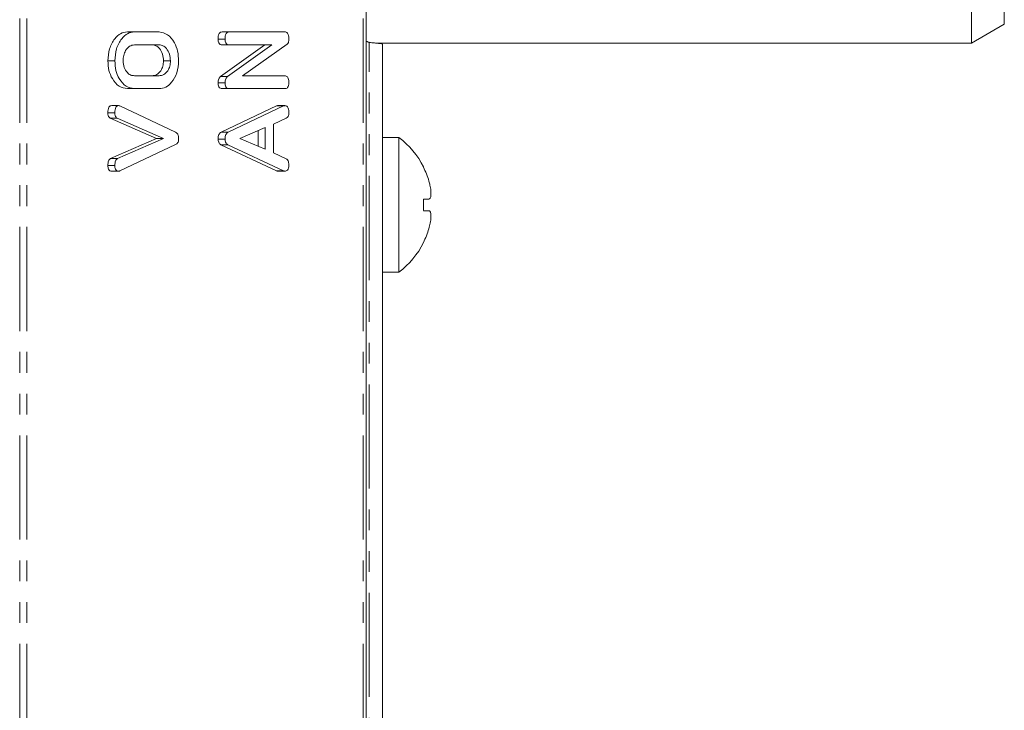
# Model space of a CAD drawing. Units: millimetres. Extents: x -193 to 7743, y -1356 to -159.
# Drawn here: x 65 to 125, y -460 to -418 of the extents above; entities that cross this region are included whole.
import ezdxf

# ---------------------------------------------------------------- set-up
doc = ezdxf.new("R2010")
doc.units = ezdxf.units.MM
doc.linetypes.add('PHANTOM', pattern=[12.7, 6.35, -1.27, 1.27, -1.27, 1.27, -1.27])

msp = doc.modelspace()

# ---------------------------------------------------------------- linework, layer by layer
at = {"color": 8, "linetype": 'PHANTOM', "lineweight": 18}
for p, q in [((64.518, -1059.457), (64.518, -289.457)), ((64.943, -1059.457), (64.943, -289.457)), ((85.448, -1059.457), (85.448, -289.457)), ((85.824, -929.35), (85.824, -419.564)), ((80.6, -423.436), (80.175, -423.436))]:
    msp.add_line(p, q, dxfattribs=at)
at = {"color": 7, "linetype": 'Continuous', "lineweight": 18}
for p, q in [((85.624, -1059.457), (85.624, -289.457)), ((122.518, -419.607), (122.518, -389.457)), ((124.518, -389.457), (124.518, -418.453)), ((122.518, -419.607), (124.518, -418.453)), ((71.505, -418.922), (71.081, -418.922)), ((71.505, -418.922), (73.016, -418.922)), ((77.034, -419.354), (76.609, -419.354)), ((77.278, -418.922), (76.854, -418.922)), ((77.278, -418.922), (80.678, -418.922)), ((73.011, -419.707), (71.511, -419.707)), ((76.749, -421.648), (79.463, -419.707)), ((77.278, -419.707), (76.853, -419.707)), ((77.173, -421.648), (79.887, -419.707)), ((79.887, -419.707), (77.278, -419.707)), ((80.808, -419.675), (78.088, -421.593)), ((86.269, -419.607), (122.518, -419.607)), ((86.624, -929.238), (86.624, -419.676)), ((70.316, -420.689), (69.892, -420.689)), ((73.705, -420.689), (73.281, -420.689)), ((71.511, -421.593), (73.011, -421.593)), ((77.173, -421.648), (76.749, -421.648)), ((78.088, -421.593), (80.68, -421.593)), ((71.505, -422.379), (71.081, -422.379)), ((73.016, -422.379), (71.505, -422.379)), ((77.034, -422.031), (76.609, -422.031)), ((77.278, -422.379), (76.854, -422.379)), ((80.678, -422.379), (77.278, -422.379)), ((70.548, -423.414), (70.124, -423.414)), ((70.623, -423.436), (74.021, -425.038)), ((76.793, -425.038), (80.175, -423.436)), ((77.218, -425.038), (80.6, -423.436)), ((80.678, -423.414), (80.254, -423.414)), ((70.316, -423.844), (69.892, -423.844)), ((72.855, -425.413), (70.038, -424.18)), ((70.462, -424.18), (70.038, -424.18)), ((73.279, -425.413), (70.462, -424.18)), ((80.759, -424.18), (79.978, -424.547)), ((79.478, -424.751), (77.94, -425.413)), ((79.478, -426.07), (79.478, -424.751)), ((79.978, -424.547), (79.978, -426.28)), ((77.218, -425.038), (76.793, -425.038)), ((79.054, -425.889), (79.054, -424.933)), ((87.624, -425.357), (86.624, -425.357)), ((87.624, -425.357), (87.624, -433.557)), ((70.053, -426.641), (72.855, -425.413)), ((70.478, -426.641), (73.279, -425.413)), ((74.021, -425.789), (70.623, -427.391)), ((73.279, -425.413), (72.855, -425.413)), ((77.034, -425.449), (76.609, -425.449)), ((80.175, -427.391), (76.781, -425.793)), ((77.205, -425.793), (76.781, -425.793)), ((80.6, -427.391), (77.205, -425.793)), ((77.94, -425.413), (79.478, -426.07)), ((79.978, -426.28), (80.758, -426.647)), ((70.316, -427.055), (69.892, -427.055)), ((70.478, -426.641), (70.053, -426.641)), ((70.548, -427.407), (70.124, -427.407)), ((80.6, -427.391), (80.175, -427.391)), ((80.677, -427.407), (80.253, -427.407)), ((89.454, -428.013), (89.454, -428.013)), ((89.116, -429.113), (89.452, -429.113)), ((89.116, -429.815), (89.451, -429.815)), ((86.624, -433.557), (87.624, -433.557))]:
    msp.add_line(p, q, dxfattribs=at)
for centre, radius, start, end in [((84.549, -429.457), 5.125, 26.73065, 53.1301), ((88.705, -426.563), 0.724, 304.57479, 305.53599), ((84.549, -429.457), 5.113, 16.40475, 26.7111), ((82.935, -429.457), 6.191, 356.69036, 3.1855), ((84.549, -429.457), 5.113, 333.2889, 343.4421), ((84.549, -429.457), 5.125, 306.8699, 333.26935), ((88.291, -432.952), 1.454, 54.93689, 55.41413)]:
    msp.add_arc(centre, radius, start, end, dxfattribs=at)
for points, knots in [([(69.892, -420.689), (69.91, -420.434), (69.945, -419.924), (70.266, -419.35), (70.657, -418.982), (70.94, -418.942), (71.081, -418.922)], [0, 0, 0, 0, 0.279904, 0.559529, 0.779812, 1, 1, 1, 1]), ([(70.316, -420.689), (70.334, -420.434), (70.369, -419.924), (70.69, -419.35), (71.081, -418.982), (71.364, -418.942), (71.505, -418.922)], [0, 0, 0, 0, 0.279904, 0.559529, 0.779813, 1, 1, 1, 1]), ([(73.016, -418.922), (73.195, -418.956), (73.554, -419.026), (73.942, -419.514), (74.172, -420.09), (74.194, -420.489), (74.205, -420.689)], [0, 0, 0, 0, 0.279197, 0.55909, 0.779433, 1, 1, 1, 1]), ([(76.609, -419.354), (76.611, -419.295), (76.615, -419.177), (76.661, -419.019), (76.755, -418.931), (76.821, -418.925), (76.854, -418.922)], [0, 0, 0, 0, 0.280975, 0.560429, 0.779782, 1, 1, 1, 1]), ([(76.853, -419.707), (76.816, -419.704), (76.741, -419.698), (76.651, -419.607), (76.613, -419.478), (76.611, -419.395), (76.609, -419.354)], [0, 0, 0, 0, 0.28066, 0.558541, 0.779131, 1, 1, 1, 1]), ([(77.034, -419.354), (77.036, -419.295), (77.039, -419.177), (77.086, -419.019), (77.18, -418.931), (77.245, -418.925), (77.278, -418.922)], [0, 0, 0, 0, 0.280972, 0.560424, 0.779768, 1, 1, 1, 1]), ([(77.278, -419.707), (77.24, -419.704), (77.165, -419.698), (77.075, -419.607), (77.038, -419.478), (77.035, -419.395), (77.034, -419.354)], [0, 0, 0, 0, 0.280661, 0.558542, 0.779133, 1, 1, 1, 1]), ([(80.678, -418.922), (80.706, -418.924), (80.762, -418.929), (80.839, -418.985), (80.913, -419.128), (80.919, -419.264), (80.923, -419.359)], [0, 0, 0, 0, 0.187421, 0.374132, 0.561063, 1, 1, 1, 1]), ([(80.923, -419.359), (80.918, -419.431), (80.909, -419.559), (80.839, -419.64), (80.808, -419.675)], [0, 0, 0, 0, 0.559752, 1, 1, 1, 1]), ([(71.511, -419.707), (71.408, -419.724), (71.203, -419.757), (70.976, -420.025), (70.837, -420.347), (70.823, -420.575), (70.816, -420.689)], [0, 0, 0, 0, 0.279653, 0.559351, 0.779538, 1, 1, 1, 1]), ([(73.281, -420.689), (73.269, -420.544), (73.246, -420.254), (73.057, -419.932), (72.828, -419.736), (72.667, -419.717), (72.586, -419.707)], [0, 0, 0, 0, 0.279661, 0.559347, 0.779533, 1, 1, 1, 1]), ([(73.705, -420.689), (73.694, -420.544), (73.67, -420.254), (73.481, -419.932), (73.253, -419.736), (73.091, -419.717), (73.011, -419.707)], [0, 0, 0, 0, 0.279661, 0.559352, 0.779535, 1, 1, 1, 1]), ([(85.824, -419.564), (85.798, -419.555), (85.745, -419.536), (85.679, -419.507), (85.633, -419.478), (85.627, -419.459), (85.624, -419.449)], [0, 0, 0, 0, 0.25002, 0.500039, 0.749988, 1, 1, 1, 1]), ([(86.624, -419.676), (86.612, -419.667), (86.588, -419.648), (86.403, -419.62), (86.138, -419.592), (85.929, -419.574), (85.824, -419.564)], [0, 0, 0, 0, 0.25, 0.500001, 0.750002, 1, 1, 1, 1]), ([(71.081, -422.379), (70.905, -422.349), (70.553, -422.29), (70.167, -421.828), (69.927, -421.276), (69.904, -420.885), (69.892, -420.689)], [0, 0, 0, 0, 0.279505, 0.559278, 0.779631, 1, 1, 1, 1]), ([(71.505, -422.379), (71.33, -422.349), (70.978, -422.29), (70.591, -421.828), (70.352, -421.276), (70.328, -420.885), (70.316, -420.689)], [0, 0, 0, 0, 0.279505, 0.559279, 0.779631, 1, 1, 1, 1]), ([(70.816, -420.689), (70.831, -420.828), (70.859, -421.106), (71.052, -421.404), (71.278, -421.572), (71.433, -421.586), (71.511, -421.593)], [0, 0, 0, 0, 0.279308, 0.559143, 0.779392, 1, 1, 1, 1]), ([(72.586, -421.593), (72.685, -421.581), (72.882, -421.556), (73.111, -421.319), (73.255, -421.017), (73.272, -420.799), (73.281, -420.689)], [0, 0, 0, 0, 0.279949, 0.559264, 0.779755, 1, 1, 1, 1]), ([(73.011, -421.593), (73.109, -421.581), (73.307, -421.556), (73.535, -421.319), (73.679, -421.017), (73.697, -420.799), (73.705, -420.689)], [0, 0, 0, 0, 0.279946, 0.559262, 0.779755, 1, 1, 1, 1]), ([(74.205, -420.689), (74.185, -420.938), (74.144, -421.436), (73.82, -421.986), (73.43, -422.326), (73.154, -422.361), (73.016, -422.379)], [0, 0, 0, 0, 0.279611, 0.559361, 0.779616, 1, 1, 1, 1]), ([(76.609, -422.031), (76.615, -421.943), (76.624, -421.786), (76.711, -421.69), (76.749, -421.648)], [0, 0, 0, 0, 0.559868, 1, 1, 1, 1]), ([(77.034, -422.031), (77.039, -421.943), (77.048, -421.786), (77.135, -421.69), (77.173, -421.648)], [0, 0, 0, 0, 0.559867, 1, 1, 1, 1]), ([(80.68, -421.593), (80.708, -421.595), (80.764, -421.6), (80.84, -421.655), (80.914, -421.796), (80.919, -421.931), (80.923, -422.025)], [0, 0, 0, 0, 0.187146, 0.373993, 0.561148, 1, 1, 1, 1]), ([(76.854, -422.379), (76.817, -422.376), (76.743, -422.369), (76.652, -422.283), (76.613, -422.155), (76.611, -422.072), (76.609, -422.031)], [0, 0, 0, 0, 0.280572, 0.558426, 0.779052, 1, 1, 1, 1]), ([(77.278, -422.379), (77.241, -422.376), (77.167, -422.369), (77.076, -422.283), (77.038, -422.155), (77.035, -422.072), (77.034, -422.031)], [0, 0, 0, 0, 0.280586, 0.558435, 0.779058, 1, 1, 1, 1]), ([(80.923, -422.025), (80.921, -422.078), (80.916, -422.184), (80.857, -422.315), (80.766, -422.372), (80.707, -422.377), (80.678, -422.379)], [0, 0, 0, 0, 0.280508, 0.558783, 0.778898, 1, 1, 1, 1]), ([(69.892, -423.844), (69.893, -423.787), (69.897, -423.672), (69.939, -423.517), (70.027, -423.423), (70.091, -423.417), (70.124, -423.414)], [0, 0, 0, 0, 0.281173, 0.560897, 0.779906, 1, 1, 1, 1]), ([(70.316, -423.844), (70.318, -423.787), (70.321, -423.672), (70.363, -423.517), (70.451, -423.423), (70.516, -423.417), (70.548, -423.414)], [0, 0, 0, 0, 0.281173, 0.560897, 0.77991, 1, 1, 1, 1]), ([(70.548, -423.414), (70.562, -423.416), (70.588, -423.419), (70.612, -423.431), (70.623, -423.436)], [0, 0, 0, 0, 0.5596833, 1, 1, 1, 1]), ([(80.175, -423.436), (80.19, -423.429), (80.215, -423.418), (80.242, -423.415), (80.254, -423.414)], [0, 0, 0, 0, 0.559475, 1, 1, 1, 1]), ([(80.6, -423.436), (80.614, -423.429), (80.64, -423.418), (80.666, -423.415), (80.678, -423.414)], [0, 0, 0, 0, 0.5594875, 1, 1, 1, 1]), ([(80.678, -423.414), (80.706, -423.416), (80.761, -423.42), (80.838, -423.474), (80.913, -423.616), (80.919, -423.75), (80.923, -423.844)], [0, 0, 0, 0, 0.187158, 0.37415, 0.561324, 1, 1, 1, 1]), ([(70.038, -424.18), (70.013, -424.162), (69.963, -424.127), (69.901, -424.009), (69.895, -423.907), (69.892, -423.844)], [0, 0, 0, 0, 0.2803718, 0.5612508, 1, 1, 1, 1]), ([(70.462, -424.18), (70.437, -424.162), (70.387, -424.127), (70.325, -424.009), (70.32, -423.907), (70.316, -423.844)], [0, 0, 0, 0, 0.280376, 0.561254, 1, 1, 1, 1]), ([(80.923, -423.844), (80.921, -423.885), (80.917, -423.967), (80.87, -424.104), (80.801, -424.151), (80.759, -424.18)], [0, 0, 0, 0, 0.2813582, 0.5618236, 1, 1, 1, 1]), ([(74.021, -425.038), (74.053, -425.057), (74.118, -425.096), (74.194, -425.245), (74.201, -425.372), (74.205, -425.449)], [0, 0, 0, 0, 0.280463, 0.560453, 1, 1, 1, 1]), ([(76.609, -425.449), (76.611, -425.4), (76.614, -425.302), (76.653, -425.173), (76.718, -425.082), (76.768, -425.053), (76.793, -425.038)], [0, 0, 0, 0, 0.280398, 0.559964, 0.779874, 1, 1, 1, 1]), ([(77.034, -425.449), (77.035, -425.4), (77.038, -425.302), (77.077, -425.173), (77.142, -425.082), (77.192, -425.053), (77.218, -425.038)], [0, 0, 0, 0, 0.280396, 0.559957, 0.779866, 1, 1, 1, 1]), ([(74.205, -425.449), (74.203, -425.492), (74.199, -425.579), (74.139, -425.716), (74.066, -425.762), (74.021, -425.789)], [0, 0, 0, 0, 0.280732, 0.560777, 1, 1, 1, 1]), ([(76.781, -425.793), (76.754, -425.775), (76.7, -425.741), (76.624, -425.626), (76.615, -425.516), (76.609, -425.449)], [0, 0, 0, 0, 0.281535, 0.562051, 1, 1, 1, 1]), ([(77.205, -425.793), (77.178, -425.775), (77.124, -425.741), (77.049, -425.626), (77.039, -425.516), (77.034, -425.449)], [0, 0, 0, 0, 0.281527, 0.562047, 1, 1, 1, 1]), ([(69.892, -427.055), (69.897, -426.959), (69.904, -426.824), (69.983, -426.691), (70.03, -426.658), (70.053, -426.641)], [0, 0, 0, 0, 0.558331, 0.779414, 1, 1, 1, 1]), ([(70.124, -427.407), (70.087, -427.404), (70.014, -427.398), (69.929, -427.302), (69.895, -427.176), (69.893, -427.095), (69.892, -427.055)], [0, 0, 0, 0, 0.280485, 0.558187, 0.778781, 1, 1, 1, 1]), ([(70.316, -427.055), (70.321, -426.959), (70.328, -426.824), (70.407, -426.691), (70.454, -426.658), (70.478, -426.641)], [0, 0, 0, 0, 0.558326, 0.779411, 1, 1, 1, 1]), ([(70.548, -427.407), (70.511, -427.404), (70.438, -427.398), (70.353, -427.302), (70.32, -427.176), (70.317, -427.095), (70.316, -427.055)], [0, 0, 0, 0, 0.280486, 0.558185, 0.77878, 1, 1, 1, 1]), ([(80.923, -427.055), (80.921, -427.108), (80.917, -427.214), (80.856, -427.345), (80.765, -427.402), (80.706, -427.405), (80.677, -427.407)], [0, 0, 0, 0, 0.280629, 0.558951, 0.779139, 1, 1, 1, 1]), ([(80.758, -426.647), (80.788, -426.668), (80.849, -426.708), (80.913, -426.859), (80.919, -426.981), (80.923, -427.055)], [0, 0, 0, 0, 0.279846, 0.559819, 1, 1, 1, 1]), ([(70.623, -427.391), (70.609, -427.396), (70.585, -427.405), (70.559, -427.406), (70.548, -427.407)], [0, 0, 0, 0, 0.559701, 1, 1, 1, 1]), ([(80.253, -427.407), (80.238, -427.406), (80.212, -427.404), (80.187, -427.395), (80.175, -427.391)], [0, 0, 0, 0, 0.559834, 1, 1, 1, 1]), ([(80.677, -427.407), (80.662, -427.406), (80.636, -427.404), (80.611, -427.395), (80.6, -427.391)], [0, 0, 0, 0, 0.5598207, 1, 1, 1, 1]), ([(89.452, -429.113), (89.483, -429.098), (89.546, -429.067), (89.587, -428.877), (89.579, -428.601), (89.53, -428.298), (89.477, -428.098), (89.454, -428.013)], [0, 0, 0, 0, 0.208794, 0.429733, 0.640145, 0.846576, 1, 1, 1, 1]), ([(89.45, -430.914), (89.481, -430.798), (89.544, -430.559), (89.585, -430.233), (89.577, -429.984), (89.528, -429.845), (89.474, -429.824), (89.451, -429.815)], [0, 0, 0, 0, 0.2087004, 0.4296667, 0.6400029, 0.8463464, 1, 1, 1, 1])]:
    msp.add_open_spline(points, degree=3, knots=knots, dxfattribs=at)

doc.saveas('drawing.dxf')
